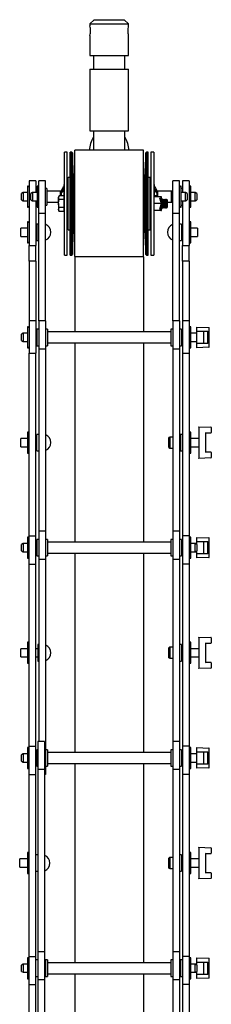
# Model space of a CAD drawing. Units: millimetres. Extents: x 1148 to 3828, y -144 to 3448.
# Drawn here: x 1148 to 1288, y 2353 to 3070 of the extents above; entities that cross this region are included whole.
import ezdxf

# ---------------------------------------------------------------- set-up
doc = ezdxf.new("R2010")
doc.units = ezdxf.units.MM
doc.header["$LTSCALE"] = 12

msp = doc.modelspace()

# ---------------------------------------------------------------- linework, layer by layer
at = {"color": 7, "linetype": 'Continuous', "lineweight": 25}
for p, q in [((1202.11, 3070.2), (1199.11, 3067.2)), ((1202.11, 3070.2), (1224.11, 3070.2)), ((1227.11, 3067.2), (1224.11, 3070.2)), ((1199.11, 3067.2), (1199.11, 3065.68)), ((1199.11, 3067.2), (1227.11, 3067.2)), ((1227.11, 3065.66), (1227.11, 3067.2)), ((1199.11, 3058.75), (1199.11, 3044.2)), ((1227.11, 3044.2), (1227.11, 3058.72)), ((1199.11, 3044.2), (1227.11, 3044.2)), ((1201.61, 3044.2), (1201.61, 3034.2)), ((1224.61, 3034.2), (1224.61, 3044.2)), ((1199.11, 3034.2), (1199.11, 2989.2)), ((1199.11, 3034.2), (1227.11, 3034.2)), ((1227.11, 2989.2), (1227.11, 3034.2)), ((1199.11, 2989.2), (1227.11, 2989.2)), ((1201.61, 2989.2), (1201.61, 2975.13)), ((1224.61, 2975.13), (1224.61, 2989.2)), ((1182.62, 2973.71), (1180.62, 2973.71)), ((1180.62, 2898.71), (1180.62, 2973.71)), ((1182.62, 2898.71), (1182.62, 2973.71)), ((1185.74, 2973.71), (1184.61, 2973.71)), ((1184.61, 2952.01), (1184.61, 2973.71)), ((1185.77, 2973.71), (1185.74, 2973.71)), ((1186.3, 2973.21), (1185.74, 2973.71)), ((1185.74, 2898.71), (1185.74, 2973.71)), ((1186.03, 2973.45), (1185.77, 2973.71)), ((1185.77, 2973.68), (1185.77, 2973.71)), ((1187.24, 2955.26), (1186.3, 2973.21)), ((1186.3, 2973.21), (1186.3, 2899.21)), ((1238.11, 2975.13), (1188.11, 2975.13)), ((1198.76, 2975.13), (1188.11, 2975.13)), ((1188.11, 2897.61), (1188.11, 2975.1)), ((1238.11, 2975.13), (1227.47, 2975.13)), ((1238.11, 2897.61), (1238.11, 2975.1)), ((1239.93, 2973.18), (1238.99, 2955.26)), ((1240.45, 2973.71), (1239.93, 2973.18)), ((1240.2, 2973.45), (1239.93, 2973.21)), ((1239.93, 2973.21), (1239.93, 2973.18)), ((1239.93, 2973.18), (1239.93, 2973.21)), ((1239.93, 2951.78), (1239.93, 2973.18)), ((1241.61, 2973.71), (1240.45, 2973.71)), ((1240.45, 2973.71), (1240.45, 2952.01)), ((1241.61, 2952.01), (1241.61, 2973.71)), ((1245.61, 2973.71), (1243.61, 2973.71)), ((1243.61, 2973.71), (1243.61, 2898.71)), ((1245.61, 2973.71), (1245.61, 2898.71)), ((1184.61, 2955.26), (1183.11, 2955.26)), ((1183.11, 2944.23), (1183.11, 2955.26)), ((1188.11, 2955.26), (1187.24, 2955.26)), ((1187.24, 2944.23), (1187.24, 2955.26)), ((1238.99, 2955.26), (1238.11, 2955.26)), ((1238.99, 2944.23), (1238.99, 2955.26)), ((1243.11, 2955.26), (1241.61, 2955.26)), ((1243.11, 2944.23), (1243.11, 2955.26)), ((1154.15, 2948.86), (1153.6, 2948.86)), ((1153.6, 2948.86), (1153.6, 2933.56)), ((1159.61, 2952.86), (1154.85, 2952.86)), ((1154.85, 2952.86), (1154.85, 2952.85)), ((1159.61, 2952.85), (1154.85, 2952.85)), ((1154.85, 2952.85), (1154.85, 2905.73)), ((1159.61, 2952.86), (1159.61, 2952.85)), ((1159.61, 2952.85), (1159.61, 2944.21)), ((1161.15, 2948.86), (1160.6, 2948.86)), ((1160.6, 2948.86), (1160.6, 2933.56)), ((1166.61, 2952.86), (1161.85, 2952.86)), ((1161.85, 2929.24), (1161.85, 2952.86)), ((1166.61, 2929.24), (1166.61, 2952.86)), ((1178.2, 2945.22), (1179.69, 2948.21)), ((1180.36, 2950.21), (1179.96, 2950.21)), ((1179.96, 2950.21), (1179.96, 2941.96)), ((1180.36, 2950.21), (1180.36, 2941.21)), ((1183.11, 2952.21), (1182.62, 2952.21)), ((1184.61, 2898.71), (1184.61, 2952.01)), ((1239.93, 2899.24), (1239.93, 2951.78)), ((1240.45, 2952.01), (1240.45, 2898.71)), ((1241.61, 2898.71), (1241.61, 2952.01)), ((1243.61, 2952.21), (1243.11, 2952.21)), ((1246.26, 2950.21), (1245.86, 2950.21)), ((1245.86, 2941.21), (1245.86, 2950.21)), ((1246.26, 2941.21), (1246.26, 2950.21)), ((1264.37, 2952.86), (1259.61, 2952.86)), ((1259.61, 2929.24), (1259.61, 2952.86)), ((1264.37, 2929.24), (1264.37, 2952.86)), ((1265.62, 2948.86), (1265.07, 2948.86)), ((1265.62, 2941.21), (1265.62, 2948.86)), ((1271.37, 2952.86), (1266.61, 2952.86)), ((1266.61, 2952.86), (1266.61, 2952.85)), ((1271.37, 2952.85), (1266.61, 2952.85)), ((1266.61, 2952.85), (1266.61, 2944.21)), ((1271.37, 2952.86), (1271.37, 2952.85)), ((1271.37, 2952.85), (1271.37, 2905.73)), ((1272.62, 2948.86), (1272.07, 2948.86)), ((1272.62, 2941.21), (1272.62, 2948.86)), ((1150.33, 2944.21), (1149.11, 2943.51)), ((1149.11, 2938.91), (1149.11, 2943.51)), ((1153.6, 2944.21), (1150.33, 2944.21)), ((1150.33, 2944.21), (1150.33, 2938.21)), ((1157.33, 2944.21), (1156.11, 2943.51)), ((1156.11, 2938.91), (1156.11, 2943.51)), ((1160.6, 2944.21), (1157.33, 2944.21)), ((1157.33, 2944.21), (1157.33, 2938.21)), ((1160.6, 2947.21), (1159.61, 2947.21)), ((1167.61, 2947.21), (1166.61, 2947.21)), ((1167.61, 2947.21), (1167.61, 2935.21)), ((1177.61, 2945.21), (1167.61, 2945.21)), ((1176.69, 2941.98), (1176.24, 2941.21)), ((1176.24, 2941.21), (1176.24, 2940.54)), ((1180.12, 2941.98), (1176.69, 2941.98)), ((1177.61, 2941.98), (1177.61, 2945.21)), ((1178.2, 2945.06), (1177.61, 2945.06)), ((1178.2, 2943.52), (1179.69, 2945.63)), ((1178.2, 2945.22), (1178.2, 2944.58)), ((1178.2, 2944.58), (1178.56, 2944.45)), ((1178.2, 2943.52), (1178.2, 2941.96)), ((1178.61, 2944.1), (1178.61, 2944.59)), ((1180.12, 2941.98), (1180.12, 2940.54)), ((1180.62, 2941.21), (1180.12, 2941.21)), ((1180.62, 2945.21), (1180.36, 2945.21)), ((1183.11, 2917.16), (1183.11, 2944.23)), ((1187.24, 2917.16), (1187.24, 2944.23)), ((1238.99, 2917.16), (1238.99, 2944.23)), ((1243.11, 2917.16), (1243.11, 2944.23)), ((1245.86, 2945.21), (1245.61, 2945.21)), ((1250.86, 2941.21), (1245.81, 2941.21)), ((1247.66, 2944.45), (1246.27, 2946.44)), ((1248.02, 2944.58), (1246.54, 2946.69)), ((1248.02, 2941.96), (1246.54, 2941.96)), ((1247.61, 2944.1), (1247.61, 2944.59)), ((1247.61, 2941.21), (1247.61, 2941.98)), ((1247.66, 2944.45), (1248.02, 2944.58)), ((1248.02, 2944.58), (1248.02, 2945.22)), ((1248.61, 2945.06), (1248.02, 2945.06)), ((1248.02, 2941.96), (1248.02, 2943.52)), ((1258.61, 2945.21), (1248.61, 2945.21)), ((1248.61, 2941.21), (1248.61, 2945.21)), ((1251.3, 2941.21), (1250.86, 2941.21)), ((1251.36, 2940.98), (1251.36, 2940.98)), ((1259.61, 2945.21), (1258.61, 2945.21)), ((1258.61, 2941.21), (1258.61, 2945.21)), ((1258.61, 2937.21), (1258.61, 2941.21)), ((1259.61, 2944.21), (1258.91, 2944.21)), ((1266.61, 2947.21), (1265.62, 2947.21)), ((1268.9, 2944.21), (1265.62, 2944.21)), ((1265.62, 2933.56), (1265.62, 2941.21)), ((1270.11, 2943.51), (1268.9, 2944.21)), ((1268.9, 2941.21), (1268.9, 2944.21)), ((1268.9, 2938.21), (1268.9, 2941.21)), ((1270.11, 2943.51), (1270.11, 2941.21)), ((1270.11, 2941.21), (1270.11, 2938.91)), ((1275.9, 2944.21), (1272.62, 2944.21)), ((1272.62, 2933.56), (1272.62, 2941.21)), ((1277.11, 2943.51), (1275.9, 2944.21)), ((1275.9, 2941.21), (1275.9, 2944.21)), ((1275.9, 2938.21), (1275.9, 2941.21)), ((1277.11, 2943.51), (1277.11, 2941.21)), ((1277.11, 2941.21), (1277.11, 2938.91)), ((1149.11, 2938.91), (1150.33, 2938.21)), ((1150.33, 2938.21), (1153.6, 2938.21)), ((1156.11, 2938.91), (1157.33, 2938.21)), ((1157.33, 2938.21), (1160.6, 2938.21)), ((1159.61, 2938.21), (1159.61, 2905.73)), ((1159.61, 2935.21), (1160.6, 2935.21)), ((1166.61, 2935.21), (1167.61, 2935.21)), ((1167.61, 2937.21), (1176.24, 2937.21)), ((1176.69, 2939.1), (1176.24, 2940.54)), ((1176.24, 2936.21), (1176.24, 2940.54)), ((1176.24, 2936.21), (1176.24, 2931.88)), ((1180.12, 2939.1), (1176.69, 2939.1)), ((1180.12, 2940.54), (1180.12, 2939.1)), ((1180.12, 2939.1), (1180.12, 2936.21)), ((1180.12, 2936.21), (1180.12, 2933.32)), ((1250.86, 2936.21), (1245.81, 2936.21)), ((1250.11, 2940.21), (1250.49, 2940.33)), ((1251.13, 2936.94), (1250.11, 2940.21)), ((1250.11, 2932.21), (1251.13, 2935.48)), ((1250.49, 2940.33), (1251.27, 2937.84)), ((1251.27, 2934.58), (1250.49, 2932.09)), ((1250.62, 2938.66), (1250.57, 2938.72)), ((1250.57, 2933.7), (1250.62, 2933.77)), ((1250.89, 2939.04), (1250.62, 2938.66)), ((1250.62, 2938.57), (1250.62, 2938.66)), ((1250.62, 2933.77), (1250.62, 2933.85)), ((1250.62, 2933.77), (1250.89, 2933.38)), ((1251.13, 2936.94), (1250.86, 2936.21)), ((1250.86, 2936.21), (1251.13, 2935.48)), ((1251.01, 2937.33), (1251.01, 2938.67)), ((1251.01, 2933.75), (1251.01, 2935.09)), ((1251.23, 2936.62), (1251.23, 2937.86)), ((1251.23, 2934.47), (1251.23, 2935.8)), ((1251.62, 2938.66), (1251.36, 2939.03)), ((1251.36, 2933.39), (1251.62, 2933.77)), ((1252.01, 2939.21), (1251.62, 2938.66)), ((1251.62, 2933.77), (1251.62, 2938.66)), ((1251.62, 2933.77), (1252.01, 2933.21)), ((1252.23, 2939.21), (1252.01, 2939.21)), ((1252.01, 2933.21), (1252.01, 2939.21)), ((1252.62, 2938.66), (1252.23, 2939.21)), ((1252.23, 2933.21), (1252.23, 2939.21)), ((1252.23, 2933.21), (1252.62, 2933.77)), ((1253.01, 2939.21), (1252.62, 2938.66)), ((1252.62, 2933.77), (1252.62, 2938.66)), ((1252.62, 2933.77), (1253.01, 2933.21)), ((1253.23, 2939.21), (1253.01, 2939.21)), ((1253.01, 2933.21), (1253.01, 2939.21)), ((1253.62, 2938.66), (1253.23, 2939.21)), ((1253.23, 2933.21), (1253.23, 2939.21)), ((1253.23, 2933.21), (1253.62, 2933.77)), ((1254.01, 2939.21), (1253.62, 2938.66)), ((1253.62, 2933.77), (1253.62, 2938.66)), ((1253.62, 2933.77), (1254.01, 2933.21)), ((1254.23, 2939.21), (1254.01, 2939.21)), ((1254.01, 2933.21), (1254.01, 2939.21)), ((1254.62, 2938.66), (1254.23, 2939.21)), ((1254.23, 2933.21), (1254.23, 2939.21)), ((1254.23, 2933.21), (1254.62, 2933.77)), ((1255.01, 2939.21), (1254.62, 2938.66)), ((1254.62, 2933.77), (1254.62, 2938.66)), ((1254.62, 2933.77), (1255.01, 2933.21)), ((1255.06, 2939.21), (1255.01, 2939.21)), ((1255.01, 2933.21), (1255.01, 2939.21)), ((1255.62, 2938.66), (1255.06, 2939.21)), ((1255.06, 2936.21), (1255.06, 2939.21)), ((1255.06, 2933.21), (1255.06, 2936.21)), ((1255.06, 2933.21), (1255.62, 2933.77)), ((1255.62, 2936.21), (1255.62, 2938.66)), ((1255.62, 2937.21), (1258.61, 2937.21)), ((1255.62, 2933.77), (1255.62, 2936.21)), ((1258.61, 2937.21), (1259.61, 2937.21)), ((1258.91, 2938.21), (1259.61, 2938.21)), ((1265.62, 2938.21), (1268.9, 2938.21)), ((1265.62, 2935.21), (1266.61, 2935.21)), ((1266.61, 2938.21), (1266.61, 2905.73)), ((1268.9, 2938.21), (1270.11, 2938.91)), ((1272.62, 2938.21), (1275.9, 2938.21)), ((1275.9, 2938.21), (1277.11, 2938.91)), ((1153.6, 2933.56), (1154.15, 2933.56)), ((1160.6, 2933.56), (1161.15, 2933.56)), ((1161.85, 2929.24), (1166.61, 2929.24)), ((1161.85, 2850.73), (1161.85, 2929.24)), ((1166.61, 2850.73), (1166.61, 2929.24)), ((1176.69, 2930.44), (1176.24, 2931.88)), ((1176.24, 2931.88), (1176.24, 2931.21)), ((1176.24, 2931.21), (1176.69, 2930.44)), ((1180.12, 2933.32), (1176.69, 2933.32)), ((1180.12, 2930.44), (1176.69, 2930.44)), ((1180.12, 2933.32), (1180.12, 2931.88)), ((1180.12, 2931.88), (1180.12, 2930.44)), ((1180.12, 2931.21), (1180.62, 2931.21)), ((1250.86, 2931.21), (1245.81, 2931.21)), ((1250.49, 2932.09), (1250.11, 2932.21)), ((1250.86, 2931.21), (1251.3, 2931.21)), ((1252.01, 2933.21), (1252.23, 2933.21)), ((1253.01, 2933.21), (1253.23, 2933.21)), ((1254.01, 2933.21), (1254.23, 2933.21)), ((1255.01, 2933.21), (1255.06, 2933.21)), ((1259.61, 2929.24), (1264.37, 2929.24)), ((1259.61, 2850.73), (1259.61, 2929.24)), ((1264.37, 2850.73), (1264.37, 2929.24)), ((1265.07, 2933.56), (1265.62, 2933.56)), ((1272.07, 2933.56), (1272.62, 2933.56)), ((1154.15, 2923.01), (1153.6, 2923.01)), ((1153.6, 2923.01), (1153.6, 2907.71)), ((1161.85, 2921.36), (1160.35, 2921.36)), ((1160.35, 2921.36), (1160.35, 2909.36)), ((1182.62, 2920.21), (1183.11, 2920.21)), ((1243.11, 2920.21), (1243.61, 2920.21)), ((1265.87, 2921.36), (1264.37, 2921.36)), ((1265.87, 2921.36), (1265.87, 2909.36)), ((1272.62, 2923.01), (1272.07, 2923.01)), ((1272.62, 2915.36), (1272.62, 2923.01)), ((1153.6, 2918.36), (1148.61, 2918.36)), ((1148.61, 2915.36), (1148.61, 2918.36)), ((1148.61, 2912.36), (1148.61, 2915.36)), ((1148.61, 2912.36), (1153.6, 2912.36)), ((1160.35, 2918.36), (1159.61, 2918.36)), ((1159.61, 2912.36), (1160.35, 2912.36)), ((1183.11, 2917.16), (1184.61, 2917.16)), ((1186.3, 2899.21), (1187.24, 2917.16)), ((1187.24, 2917.16), (1188.11, 2917.16)), ((1238.11, 2917.16), (1238.99, 2917.16)), ((1238.99, 2917.16), (1239.93, 2899.24)), ((1241.61, 2917.16), (1243.11, 2917.16)), ((1266.61, 2918.36), (1265.87, 2918.36)), ((1265.87, 2912.36), (1266.61, 2912.36)), ((1277.61, 2918.36), (1272.62, 2918.36)), ((1272.62, 2907.71), (1272.62, 2915.36)), ((1272.62, 2912.36), (1277.61, 2912.36)), ((1277.61, 2918.36), (1277.61, 2912.36)), ((1153.6, 2907.71), (1154.15, 2907.71)), ((1154.85, 2905.73), (1159.61, 2905.73)), ((1154.85, 2894.26), (1154.85, 2905.73)), ((1159.61, 2894.26), (1159.61, 2905.73)), ((1160.35, 2909.36), (1161.85, 2909.36)), ((1264.37, 2909.36), (1265.87, 2909.36)), ((1266.61, 2905.73), (1271.37, 2905.73)), ((1266.61, 2894.26), (1266.61, 2905.73)), ((1271.37, 2894.26), (1271.37, 2905.73)), ((1272.07, 2907.71), (1272.62, 2907.71)), ((1180.62, 2898.71), (1182.62, 2898.71)), ((1184.61, 2898.71), (1185.74, 2898.71)), ((1185.74, 2898.71), (1186.3, 2899.21)), ((1185.74, 2898.71), (1185.77, 2898.71)), ((1185.77, 2898.71), (1186.03, 2898.97)), ((1185.77, 2898.71), (1185.77, 2898.74)), ((1239.93, 2899.24), (1239.93, 2899.21)), ((1239.93, 2899.24), (1240.45, 2898.71)), ((1239.93, 2899.21), (1239.93, 2899.24)), ((1239.93, 2899.21), (1240.2, 2898.97)), ((1240.45, 2898.71), (1241.61, 2898.71)), ((1243.61, 2898.71), (1245.61, 2898.71)), ((1159.61, 2894.26), (1154.85, 2894.26)), ((1154.85, 2894.26), (1154.85, 2850.79)), ((1159.61, 2894.26), (1159.61, 2850.79)), ((1188.11, 2897.58), (1238.11, 2897.58)), ((1188.11, 2897.43), (1188.11, 2842.73)), ((1238.11, 2897.43), (1238.11, 2842.73)), ((1271.37, 2894.26), (1266.61, 2894.26)), ((1266.61, 2894.26), (1266.61, 2850.79)), ((1271.37, 2894.26), (1271.37, 2850.79)), ((1159.61, 2850.79), (1154.85, 2850.79)), ((1154.85, 2850.79), (1154.85, 2827.17)), ((1159.61, 2850.79), (1159.61, 2827.17)), ((1166.61, 2850.73), (1161.85, 2850.73)), ((1161.85, 2850.73), (1161.85, 2830.19)), ((1166.61, 2850.73), (1166.61, 2830.19)), ((1264.37, 2850.73), (1259.61, 2850.73)), ((1259.61, 2850.73), (1259.61, 2830.19)), ((1264.37, 2850.73), (1264.37, 2830.19)), ((1271.37, 2850.79), (1266.61, 2850.79)), ((1266.61, 2850.79), (1266.61, 2827.17)), ((1271.37, 2850.79), (1271.37, 2827.17)), ((1150.33, 2841.73), (1149.11, 2841.03)), ((1149.11, 2836.43), (1149.11, 2841.03)), ((1153.6, 2841.73), (1150.33, 2841.73)), ((1150.33, 2841.73), (1150.33, 2835.73)), ((1154.15, 2846.38), (1153.6, 2846.38)), ((1153.6, 2846.38), (1153.6, 2831.08)), ((1160.35, 2841.73), (1159.61, 2841.73)), ((1161.85, 2844.73), (1160.35, 2844.73)), ((1160.35, 2844.73), (1160.35, 2832.73)), ((1168.11, 2844.73), (1166.61, 2844.73)), ((1168.11, 2844.73), (1168.11, 2832.73)), ((1258.11, 2842.73), (1168.11, 2842.73)), ((1259.61, 2844.73), (1258.11, 2844.73)), ((1258.11, 2844.73), (1258.11, 2832.73)), ((1265.87, 2844.73), (1264.37, 2844.73)), ((1265.87, 2844.73), (1265.87, 2832.73)), ((1266.61, 2841.73), (1265.87, 2841.73)), ((1272.62, 2846.38), (1272.07, 2846.38)), ((1272.62, 2838.73), (1272.62, 2846.38)), ((1277.11, 2841.73), (1272.62, 2841.73)), ((1277.11, 2846.23), (1285.87, 2845.92)), ((1277.11, 2845.98), (1277.11, 2846.23)), ((1277.11, 2843.23), (1277.11, 2845.98)), ((1277.11, 2843.23), (1285.11, 2843.23)), ((1277.11, 2834.23), (1277.11, 2843.23)), ((1282.11, 2834.23), (1282.11, 2843.23)), ((1285.11, 2834.23), (1285.11, 2843.23)), ((1286.11, 2831.78), (1286.11, 2845.67)), ((1149.11, 2836.43), (1150.33, 2835.73)), ((1150.33, 2835.73), (1153.6, 2835.73)), ((1159.61, 2835.73), (1160.35, 2835.73)), ((1168.11, 2834.73), (1258.11, 2834.73)), ((1188.11, 2834.73), (1188.11, 2689.57)), ((1238.11, 2834.73), (1238.11, 2689.57)), ((1265.87, 2835.73), (1266.61, 2835.73)), ((1272.62, 2831.08), (1272.62, 2838.73)), ((1272.62, 2835.73), (1277.11, 2835.73)), ((1285.11, 2834.23), (1277.11, 2834.23)), ((1277.11, 2831.48), (1277.11, 2834.23)), ((1153.6, 2831.08), (1154.15, 2831.08)), ((1154.85, 2827.17), (1159.61, 2827.17)), ((1154.85, 2694.11), (1154.85, 2827.17)), ((1159.61, 2694.11), (1159.61, 2827.17)), ((1160.35, 2832.73), (1161.85, 2832.73)), ((1166.61, 2830.19), (1161.85, 2830.19)), ((1161.85, 2830.19), (1161.85, 2697.57)), ((1166.61, 2832.73), (1168.11, 2832.73)), ((1166.61, 2830.19), (1166.61, 2697.57)), ((1258.11, 2832.73), (1259.61, 2832.73)), ((1264.37, 2830.19), (1259.61, 2830.19)), ((1259.61, 2830.19), (1259.61, 2697.57)), ((1264.37, 2832.73), (1265.87, 2832.73)), ((1264.37, 2830.19), (1264.37, 2697.57)), ((1266.61, 2827.17), (1271.37, 2827.17)), ((1266.61, 2827.17), (1266.61, 2694.11)), ((1271.37, 2827.17), (1271.37, 2694.11)), ((1272.07, 2831.08), (1272.62, 2831.08)), ((1285.87, 2831.53), (1277.11, 2831.23)), ((1277.11, 2831.23), (1277.11, 2831.48)), ((1154.15, 2769.8), (1153.6, 2769.8)), ((1153.6, 2769.8), (1153.6, 2754.5)), ((1272.62, 2769.8), (1272.07, 2769.8)), ((1272.62, 2762.15), (1272.62, 2769.8)), ((1278.61, 2773.65), (1287.37, 2773.34)), ((1278.61, 2773.4), (1278.61, 2773.65)), ((1278.61, 2773.4), (1278.61, 2750.9)), ((1283.61, 2769.15), (1287.36, 2769.15)), ((1283.61, 2755.15), (1283.61, 2769.15)), ((1287.61, 2773.09), (1287.61, 2769.4)), ((1153.6, 2765.15), (1148.61, 2765.15)), ((1148.61, 2762.15), (1148.61, 2765.15)), ((1148.61, 2759.15), (1148.61, 2762.15)), ((1160.35, 2765.15), (1159.61, 2765.15)), ((1161.85, 2768.15), (1160.35, 2768.15)), ((1160.35, 2762.15), (1160.35, 2768.15)), ((1160.35, 2756.15), (1160.35, 2762.15)), ((1257.31, 2766.15), (1256.61, 2765.75)), ((1256.61, 2758.55), (1256.61, 2765.75)), ((1259.61, 2766.15), (1257.31, 2766.15)), ((1257.31, 2766.15), (1257.31, 2758.15)), ((1265.11, 2765.15), (1264.37, 2765.15)), ((1266.61, 2768.15), (1265.11, 2768.15)), ((1265.11, 2768.15), (1265.11, 2756.15)), ((1278.61, 2765.15), (1272.62, 2765.15)), ((1272.62, 2754.5), (1272.62, 2762.15)), ((1148.61, 2759.15), (1153.6, 2759.15)), ((1153.6, 2754.5), (1154.15, 2754.5)), ((1159.61, 2759.15), (1160.35, 2759.15)), ((1160.35, 2756.15), (1161.85, 2756.15)), ((1256.61, 2758.55), (1257.31, 2758.15)), ((1257.31, 2758.15), (1259.61, 2758.15)), ((1264.37, 2759.15), (1265.11, 2759.15)), ((1265.11, 2756.15), (1266.61, 2756.15)), ((1272.07, 2754.5), (1272.62, 2754.5)), ((1272.62, 2759.15), (1278.61, 2759.15)), ((1287.36, 2755.15), (1283.61, 2755.15)), ((1287.61, 2754.9), (1287.61, 2751.2)), ((1287.37, 2750.95), (1278.61, 2750.65)), ((1278.61, 2750.65), (1278.61, 2750.9)), ((1166.61, 2697.57), (1161.85, 2697.57)), ((1161.85, 2697.57), (1161.85, 2677.03)), ((1166.61, 2697.57), (1166.61, 2677.03)), ((1264.37, 2697.57), (1259.61, 2697.57)), ((1259.61, 2697.57), (1259.61, 2677.03)), ((1264.37, 2697.57), (1264.37, 2677.03)), ((1154.15, 2693.22), (1153.6, 2693.22)), ((1153.6, 2693.22), (1153.6, 2677.92)), ((1154.85, 2694.11), (1159.61, 2694.11)), ((1154.85, 2673.57), (1154.85, 2694.11)), ((1159.61, 2673.57), (1159.61, 2694.11)), ((1161.85, 2691.57), (1160.35, 2691.57)), ((1160.35, 2691.57), (1160.35, 2679.57)), ((1168.11, 2691.57), (1166.61, 2691.57)), ((1168.11, 2691.57), (1168.11, 2679.57)), ((1259.61, 2691.57), (1258.11, 2691.57)), ((1258.11, 2691.57), (1258.11, 2679.57)), ((1265.87, 2691.57), (1264.37, 2691.57)), ((1265.87, 2691.57), (1265.87, 2679.57)), ((1271.37, 2694.11), (1266.61, 2694.11)), ((1266.61, 2694.11), (1266.61, 2673.57)), ((1271.37, 2694.11), (1271.37, 2673.57)), ((1272.62, 2693.22), (1272.07, 2693.22)), ((1272.62, 2685.57), (1272.62, 2693.22)), ((1277.11, 2693.07), (1285.87, 2692.76)), ((1277.11, 2692.82), (1277.11, 2693.07)), ((1277.11, 2690.07), (1277.11, 2692.82)), ((1277.11, 2690.07), (1285.11, 2690.07)), ((1277.11, 2687.87), (1277.11, 2690.07)), ((1282.11, 2681.07), (1282.11, 2690.07)), ((1285.11, 2681.07), (1285.11, 2690.07)), ((1286.11, 2678.63), (1286.11, 2692.51)), ((1150.33, 2688.57), (1149.11, 2687.87)), ((1149.11, 2683.27), (1149.11, 2687.87)), ((1149.11, 2683.27), (1150.33, 2682.57)), ((1153.6, 2688.57), (1150.33, 2688.57)), ((1150.33, 2688.57), (1150.33, 2682.57)), ((1150.33, 2682.57), (1153.6, 2682.57)), ((1160.35, 2688.57), (1159.61, 2688.57)), ((1159.61, 2682.57), (1160.35, 2682.57)), ((1258.11, 2689.57), (1168.11, 2689.57)), ((1266.61, 2688.57), (1265.87, 2688.57)), ((1265.87, 2682.57), (1266.61, 2682.57)), ((1275.9, 2688.57), (1272.62, 2688.57)), ((1272.62, 2677.92), (1272.62, 2685.57)), ((1272.62, 2682.57), (1275.9, 2682.57)), ((1277.11, 2687.87), (1275.9, 2688.57)), ((1277.11, 2688.57), (1275.9, 2688.57)), ((1275.9, 2685.57), (1275.9, 2688.57)), ((1275.9, 2682.57), (1275.9, 2685.57)), ((1275.9, 2682.57), (1277.11, 2683.27)), ((1275.9, 2682.57), (1277.11, 2682.57)), ((1277.11, 2687.87), (1277.11, 2685.57)), ((1277.11, 2685.57), (1277.11, 2683.27)), ((1277.11, 2681.07), (1277.11, 2683.27)), ((1153.6, 2677.92), (1154.15, 2677.92)), ((1160.35, 2679.57), (1161.85, 2679.57)), ((1166.61, 2677.03), (1161.85, 2677.03)), ((1161.85, 2677.03), (1161.85, 2544.41)), ((1166.61, 2679.57), (1168.11, 2679.57)), ((1166.61, 2677.03), (1166.61, 2538.41)), ((1168.11, 2681.57), (1258.11, 2681.57)), ((1188.11, 2681.57), (1188.11, 2536.41)), ((1238.11, 2681.57), (1238.11, 2536.41)), ((1258.11, 2679.57), (1259.61, 2679.57)), ((1264.37, 2677.03), (1259.61, 2677.03)), ((1259.61, 2677.03), (1259.61, 2544.41)), ((1264.37, 2679.57), (1265.87, 2679.57)), ((1264.37, 2677.03), (1264.37, 2544.41)), ((1272.07, 2677.92), (1272.62, 2677.92)), ((1285.11, 2681.07), (1277.11, 2681.07)), ((1277.11, 2678.32), (1277.11, 2681.07)), ((1285.87, 2678.38), (1277.11, 2678.07)), ((1277.11, 2678.07), (1277.11, 2678.32)), ((1154.85, 2673.57), (1159.61, 2673.57)), ((1154.85, 2540.95), (1154.85, 2673.57)), ((1159.61, 2540.95), (1159.61, 2673.57)), ((1266.61, 2673.57), (1266.61, 2540.95)), ((1271.37, 2673.57), (1266.61, 2673.57)), ((1271.37, 2673.57), (1271.37, 2540.95)), ((1278.61, 2620.49), (1287.37, 2620.19)), ((1278.61, 2620.24), (1278.61, 2620.49)), ((1278.61, 2620.24), (1278.61, 2597.74)), ((1287.61, 2619.94), (1287.61, 2616.24)), ((1153.6, 2611.99), (1148.61, 2611.99)), ((1148.61, 2608.99), (1148.61, 2611.99)), ((1154.15, 2616.64), (1153.6, 2616.64)), ((1153.6, 2616.64), (1153.6, 2601.34)), ((1161.11, 2611.99), (1159.61, 2611.99)), ((1161.85, 2614.99), (1161.11, 2614.99)), ((1161.11, 2614.99), (1161.11, 2602.99)), ((1257.31, 2612.99), (1256.61, 2612.59)), ((1256.61, 2605.39), (1256.61, 2612.59)), ((1259.61, 2612.99), (1257.31, 2612.99)), ((1257.31, 2612.99), (1257.31, 2604.99)), ((1265.87, 2614.99), (1264.37, 2614.99)), ((1265.87, 2614.99), (1265.87, 2602.99)), ((1266.61, 2611.99), (1265.87, 2611.99)), ((1272.62, 2616.64), (1272.07, 2616.64)), ((1272.62, 2608.99), (1272.62, 2616.64)), ((1278.61, 2611.99), (1272.62, 2611.99)), ((1283.61, 2601.99), (1283.61, 2615.99)), ((1283.61, 2615.99), (1287.36, 2615.99)), ((1148.61, 2605.99), (1148.61, 2608.99)), ((1148.61, 2605.99), (1153.6, 2605.99)), ((1159.61, 2605.99), (1161.11, 2605.99)), ((1256.61, 2605.39), (1257.31, 2604.99)), ((1257.31, 2604.99), (1259.61, 2604.99)), ((1265.87, 2605.99), (1266.61, 2605.99)), ((1272.62, 2601.34), (1272.62, 2608.99)), ((1272.62, 2605.99), (1278.61, 2605.99)), ((1153.6, 2601.34), (1154.15, 2601.34)), ((1161.11, 2602.99), (1161.85, 2602.99)), ((1264.37, 2602.99), (1265.87, 2602.99)), ((1272.07, 2601.34), (1272.62, 2601.34)), ((1287.37, 2597.8), (1278.61, 2597.49)), ((1278.61, 2597.49), (1278.61, 2597.74)), ((1287.36, 2601.99), (1283.61, 2601.99)), ((1287.61, 2601.74), (1287.61, 2598.05)), ((1154.15, 2540.06), (1153.6, 2540.06)), ((1153.6, 2540.06), (1153.6, 2524.76)), ((1154.85, 2520.41), (1154.85, 2540.95)), ((1154.85, 2540.95), (1159.61, 2540.95)), ((1159.61, 2520.41), (1159.61, 2540.95)), ((1165.87, 2544.41), (1161.11, 2544.41)), ((1161.11, 2544.41), (1161.11, 2523.88)), ((1165.87, 2544.41), (1165.87, 2523.88)), ((1264.37, 2544.41), (1259.61, 2544.41)), ((1259.61, 2544.41), (1259.61, 2523.88)), ((1264.37, 2544.41), (1264.37, 2523.88)), ((1271.37, 2540.95), (1266.61, 2540.95)), ((1266.61, 2540.95), (1266.61, 2520.41)), ((1271.37, 2540.95), (1271.37, 2520.41)), ((1272.62, 2540.06), (1272.07, 2540.06)), ((1272.62, 2532.41), (1272.62, 2540.06)), ((1277.11, 2539.91), (1285.87, 2539.61)), ((1277.11, 2539.66), (1277.11, 2539.91)), ((1277.11, 2536.91), (1277.11, 2539.66)), ((1286.11, 2525.47), (1286.11, 2539.36)), ((1150.33, 2535.41), (1149.11, 2534.71)), ((1149.11, 2530.11), (1149.11, 2534.71)), ((1153.6, 2535.41), (1150.33, 2535.41)), ((1150.33, 2535.41), (1150.33, 2529.41)), ((1160.35, 2535.41), (1159.61, 2535.41)), ((1161.11, 2538.41), (1160.35, 2538.41)), ((1160.35, 2538.41), (1160.35, 2526.41)), ((1166.61, 2535.41), (1165.87, 2535.41)), ((1168.11, 2538.41), (1166.61, 2538.41)), ((1166.61, 2538.41), (1166.61, 2526.41)), ((1168.11, 2538.41), (1168.11, 2526.41)), ((1258.11, 2536.41), (1168.11, 2536.41)), ((1259.61, 2538.41), (1258.11, 2538.41)), ((1258.11, 2538.41), (1258.11, 2526.41)), ((1265.87, 2538.41), (1264.37, 2538.41)), ((1265.87, 2538.41), (1265.87, 2526.41)), ((1266.61, 2535.41), (1265.87, 2535.41)), ((1277.11, 2535.41), (1272.62, 2535.41)), ((1272.62, 2524.76), (1272.62, 2532.41)), ((1277.11, 2536.91), (1285.11, 2536.91)), ((1277.11, 2527.91), (1277.11, 2536.91)), ((1282.11, 2527.91), (1282.11, 2536.91)), ((1285.11, 2527.91), (1285.11, 2536.91)), ((1149.11, 2530.11), (1150.33, 2529.41)), ((1150.33, 2529.41), (1153.6, 2529.41)), ((1153.6, 2524.76), (1154.15, 2524.76)), ((1159.61, 2529.41), (1160.35, 2529.41)), ((1160.35, 2526.41), (1161.11, 2526.41)), ((1165.87, 2529.41), (1166.61, 2529.41)), ((1166.61, 2526.41), (1168.11, 2526.41)), ((1166.61, 2526.41), (1166.61, 2520.41)), ((1168.11, 2528.41), (1258.11, 2528.41)), ((1188.11, 2528.41), (1188.11, 2383.26)), ((1238.11, 2528.41), (1238.11, 2383.26)), ((1258.11, 2526.41), (1259.61, 2526.41)), ((1264.37, 2526.41), (1265.87, 2526.41)), ((1265.87, 2529.41), (1266.61, 2529.41)), ((1272.07, 2524.76), (1272.62, 2524.76)), ((1272.62, 2529.41), (1277.11, 2529.41)), ((1285.11, 2527.91), (1277.11, 2527.91)), ((1277.11, 2525.16), (1277.11, 2527.91)), ((1285.87, 2525.22), (1277.11, 2524.91)), ((1277.11, 2524.91), (1277.11, 2525.16)), ((1154.85, 2387.79), (1154.85, 2520.41)), ((1154.85, 2520.41), (1159.61, 2520.41)), ((1159.61, 2387.79), (1159.61, 2520.41)), ((1165.87, 2523.88), (1161.11, 2523.88)), ((1161.11, 2523.88), (1161.11, 2391.26)), ((1165.87, 2523.88), (1165.87, 2391.26)), ((1166.61, 2520.41), (1165.87, 2520.41)), ((1264.37, 2523.88), (1259.61, 2523.88)), ((1259.61, 2523.88), (1259.61, 2391.26)), ((1264.37, 2523.88), (1264.37, 2391.26)), ((1271.37, 2520.41), (1266.61, 2520.41)), ((1266.61, 2520.41), (1266.61, 2387.79)), ((1271.37, 2520.41), (1271.37, 2387.79)), ((1154.15, 2463.48), (1153.6, 2463.48)), ((1153.6, 2463.48), (1153.6, 2448.18)), ((1161.11, 2461.83), (1159.61, 2461.83)), ((1265.87, 2461.83), (1264.37, 2461.83)), ((1265.87, 2461.83), (1265.87, 2449.83)), ((1272.62, 2463.48), (1272.07, 2463.48)), ((1272.62, 2455.83), (1272.62, 2463.48)), ((1278.61, 2467.33), (1287.37, 2467.03)), ((1278.61, 2467.08), (1278.61, 2467.33)), ((1278.61, 2467.08), (1278.61, 2444.58)), ((1283.61, 2462.83), (1287.36, 2462.83)), ((1283.61, 2448.83), (1283.61, 2462.83)), ((1287.61, 2466.78), (1287.61, 2463.08)), ((1153.6, 2458.83), (1147.87, 2458.83)), ((1147.87, 2455.83), (1147.87, 2458.83)), ((1147.87, 2452.83), (1147.87, 2455.83)), ((1257.31, 2459.83), (1256.61, 2459.43)), ((1256.61, 2452.23), (1256.61, 2459.43)), ((1259.61, 2459.83), (1257.31, 2459.83)), ((1257.31, 2459.83), (1257.31, 2451.83)), ((1266.61, 2458.83), (1265.87, 2458.83)), ((1278.61, 2458.83), (1272.62, 2458.83)), ((1272.62, 2448.18), (1272.62, 2455.83)), ((1147.87, 2452.83), (1153.6, 2452.83)), ((1153.6, 2448.18), (1154.15, 2448.18)), ((1159.61, 2449.83), (1161.11, 2449.83)), ((1256.61, 2452.23), (1257.31, 2451.83)), ((1257.31, 2451.83), (1259.61, 2451.83)), ((1264.37, 2449.83), (1265.87, 2449.83)), ((1265.87, 2452.83), (1266.61, 2452.83)), ((1272.07, 2448.18), (1272.62, 2448.18)), ((1272.62, 2452.83), (1278.61, 2452.83)), ((1287.36, 2448.83), (1283.61, 2448.83)), ((1287.61, 2448.58), (1287.61, 2444.89)), ((1287.37, 2444.64), (1278.61, 2444.33)), ((1278.61, 2444.33), (1278.61, 2444.58)), ((1165.87, 2391.26), (1161.11, 2391.26)), ((1161.11, 2391.26), (1161.11, 2370.72)), ((1165.87, 2391.26), (1165.87, 2370.72)), ((1264.37, 2391.26), (1259.61, 2391.26)), ((1259.61, 2391.26), (1259.61, 2370.72)), ((1264.37, 2391.26), (1264.37, 2370.72)), ((1150.33, 2382.26), (1149.11, 2381.56)), ((1149.11, 2376.96), (1149.11, 2381.56)), ((1153.6, 2382.26), (1150.33, 2382.26)), ((1150.33, 2382.26), (1150.33, 2376.26)), ((1154.15, 2386.91), (1153.6, 2386.91)), ((1153.6, 2386.91), (1153.6, 2371.61)), ((1154.85, 2367.26), (1154.85, 2387.79)), ((1154.85, 2387.79), (1159.61, 2387.79)), ((1159.61, 2367.26), (1159.61, 2387.79)), ((1161.11, 2385.26), (1159.61, 2385.26)), ((1166.61, 2382.26), (1165.87, 2382.26)), ((1168.11, 2385.26), (1166.61, 2385.26)), ((1166.61, 2385.26), (1166.61, 2373.26)), ((1168.11, 2385.26), (1168.11, 2373.26)), ((1258.11, 2383.26), (1168.11, 2383.26)), ((1259.61, 2385.26), (1258.11, 2385.26)), ((1258.11, 2385.26), (1258.11, 2373.26)), ((1265.11, 2382.26), (1264.37, 2382.26)), ((1266.61, 2385.26), (1265.11, 2385.26)), ((1265.11, 2385.26), (1265.11, 2373.26)), ((1271.37, 2387.79), (1266.61, 2387.79)), ((1266.61, 2387.79), (1266.61, 2367.26)), ((1271.37, 2387.79), (1271.37, 2367.26)), ((1272.62, 2386.91), (1272.07, 2386.91)), ((1272.62, 2379.26), (1272.62, 2386.91)), ((1275.9, 2382.26), (1272.62, 2382.26)), ((1277.11, 2381.56), (1275.9, 2382.26)), ((1277.11, 2382.26), (1275.9, 2382.26)), ((1275.9, 2379.26), (1275.9, 2382.26)), ((1277.11, 2386.76), (1285.87, 2386.45)), ((1277.11, 2386.51), (1277.11, 2386.76)), ((1277.11, 2383.76), (1277.11, 2386.51)), ((1277.11, 2383.76), (1285.11, 2383.76)), ((1277.11, 2381.56), (1277.11, 2383.76)), ((1277.11, 2381.56), (1277.11, 2379.26)), ((1282.11, 2374.76), (1282.11, 2383.76)), ((1285.11, 2374.76), (1285.11, 2383.76)), ((1286.11, 2372.31), (1286.11, 2386.2)), ((1149.11, 2376.96), (1150.33, 2376.26)), ((1150.33, 2376.26), (1153.6, 2376.26)), ((1165.87, 2376.26), (1166.61, 2376.26)), ((1168.11, 2375.26), (1258.11, 2375.26)), ((1188.11, 2375.26), (1188.11, 2230.1)), ((1238.11, 2375.26), (1238.11, 2230.1)), ((1264.37, 2376.26), (1265.11, 2376.26)), ((1272.62, 2371.61), (1272.62, 2379.26)), ((1272.62, 2376.26), (1275.9, 2376.26)), ((1275.9, 2376.26), (1275.9, 2379.26)), ((1275.9, 2376.26), (1277.11, 2376.96)), ((1275.9, 2376.26), (1277.11, 2376.26)), ((1277.11, 2379.26), (1277.11, 2376.96)), ((1277.11, 2374.76), (1277.11, 2376.96)), ((1285.11, 2374.76), (1277.11, 2374.76)), ((1277.11, 2372.01), (1277.11, 2374.76)), ((1153.6, 2371.61), (1154.15, 2371.61)), ((1154.85, 2234.64), (1154.85, 2367.26)), ((1154.85, 2367.26), (1159.61, 2367.26)), ((1159.61, 2373.26), (1161.11, 2373.26)), ((1159.61, 2234.64), (1159.61, 2367.26)), ((1165.87, 2370.72), (1161.11, 2370.72)), ((1161.11, 2370.72), (1161.11, 2238.1)), ((1165.87, 2370.72), (1165.87, 2238.1)), ((1166.61, 2373.26), (1168.11, 2373.26)), ((1258.11, 2373.26), (1259.61, 2373.26)), ((1264.37, 2370.72), (1259.61, 2370.72)), ((1259.61, 2370.72), (1259.61, 2238.1)), ((1264.37, 2370.72), (1264.37, 2238.1)), ((1265.11, 2373.26), (1266.61, 2373.26)), ((1271.37, 2367.26), (1266.61, 2367.26)), ((1266.61, 2367.26), (1266.61, 2234.64)), ((1271.37, 2367.26), (1271.37, 2234.64)), ((1272.07, 2371.61), (1272.62, 2371.61)), ((1285.87, 2372.06), (1277.11, 2371.76)), ((1277.11, 2371.76), (1277.11, 2372.01))]:
    msp.add_line(p, q, dxfattribs=at)
at = {"color": 7, "linetype": 'Continuous', "lineweight": 25, "flags": 128}
for points in [[(1227.1, 3065.66), (1227.11, 3065.69), (1227.04, 3065.39), (1226.9, 3064.75), (1226.76, 3063.81), (1226.68, 3062.68), (1226.69, 3061.52), (1226.78, 3060.46), (1226.92, 3059.57), (1227.05, 3058.95), (1227.11, 3058.71), (1227.11, 3058.72)], [(1179.69, 2948.21), (1179.82, 2948.48), (1179.9, 2948.65)], [(1183.11, 2954.91), (1183.09, 2954.9), (1182.62, 2954.67)], [(1183.11, 2952.52), (1182.96, 2952.32), (1182.89, 2952.21)], [(1186.88, 2944.72), (1186.9, 2944.88), (1186.94, 2945.4), (1186.96, 2946.18), (1186.95, 2947.15), (1186.93, 2948.18), (1186.89, 2949.18), (1186.84, 2950.02), (1186.79, 2950.61), (1186.73, 2950.88), (1186.69, 2950.8), (1186.65, 2950.39), (1186.64, 2949.68), (1186.63, 2948.76), (1186.65, 2947.73), (1186.68, 2946.71), (1186.72, 2945.81), (1186.77, 2945.13), (1186.82, 2944.76), (1186.85, 2944.74)], [(1243.61, 2954.67), (1243.14, 2954.9), (1243.11, 2954.91)], [(1243.33, 2952.21), (1243.27, 2952.32), (1243.11, 2952.52)], [(1246.33, 2948.65), (1246.44, 2948.41), (1246.54, 2948.21)], [(1246.54, 2948.21), (1246.93, 2947.43), (1248.02, 2945.22)], [(1176.24, 2940.54), (1176.25, 2940.64), (1176.69, 2941.98)], [(1179.69, 2946.69), (1179.3, 2946.14), (1178.2, 2944.58)], [(1180.13, 2946.69), (1179.74, 2946.14), (1178.56, 2944.45)], [(1179.9, 2946.9), (1179.78, 2946.81), (1179.69, 2946.69)], [(1179.69, 2945.63), (1179.82, 2945.86), (1179.9, 2946.05)], [(1179.93, 2946.9), (1179.92, 2946.91), (1179.9, 2946.9)], [(1246.54, 2946.69), (1246.41, 2946.85), (1246.33, 2946.9)], [(1246.33, 2946.05), (1246.44, 2945.79), (1246.54, 2945.63)], [(1246.54, 2941.96), (1246.41, 2941.91), (1246.33, 2941.82)], [(1246.54, 2945.63), (1246.93, 2945.08), (1248.02, 2943.52)], [(1250.86, 2941.21), (1251.21, 2940.05), (1251.27, 2937.84)], [(1176.24, 2936.21), (1176.27, 2936.89), (1176.69, 2939.1)], [(1176.69, 2933.32), (1176.53, 2933.92), (1176.24, 2936.21)], [(1251.27, 2934.58), (1251.2, 2932.31), (1250.86, 2931.21)], [(1251.36, 2936.21), (1251.3, 2936.4), (1251.16, 2936.84), (1251.13, 2936.94)], [(1251.13, 2935.48), (1251.25, 2935.88), (1251.34, 2936.16), (1251.36, 2936.21)], [(1251.27, 2937.84), (1251.33, 2937.64), (1251.36, 2937.55)], [(1251.36, 2934.87), (1251.32, 2934.74), (1251.27, 2934.58)], [(1176.24, 2931.88), (1176.25, 2931.98), (1176.69, 2933.32)]]:
    msp.add_lwpolyline(points, dxfattribs=at)
at = {"color": 7, "linetype": 'Continuous', "lineweight": 25}
for centre, radius, start, end in [((1185.12, 3062.15), 14.44, 0.22517, 14.17763), ((1185.02, 3062.27), 14.54, 345.95671, 359.72864), ((1219.26, 2974.12), 20.53, 149.29239, 177.1769), ((1207.36, 2974.21), 20.14, 2.62421, 31.0364), ((1154.15, 2948.16), 0.7, 0, 90), ((1161.15, 2948.16), 0.7, 0, 90), ((1265.07, 2948.16), 0.7, 90, 180), ((1272.07, 2948.16), 0.7, 90, 180), ((1249.39, 2940.63), 2, 10.33418, 17.04549), ((1258.91, 2944.51), 0.3, 180, 270), ((1154.15, 2934.26), 0.7, 270, 360), ((1161.15, 2934.26), 0.7, 270, 360), ((1258.91, 2937.91), 0.3, 90, 180), ((1265.07, 2934.26), 0.7, 180, 270), ((1272.07, 2934.26), 0.7, 180, 270), ((1249.39, 2931.8), 2, 342.9692, 349.66582), ((1154.15, 2922.31), 0.7, 0, 90), ((1166.81, 2920.82), 0.2, 66.84592, 180), ((1164.48, 2915.36), 6.13, 0, 66.84592), ((1261.75, 2915.36), 6.13, 113.15408, 246.84592), ((1259.41, 2920.82), 0.2, 0, 113.15408), ((1272.07, 2922.31), 0.7, 90, 180), ((1164.48, 2915.36), 6.13, 293.15408, 0), ((1154.15, 2908.41), 0.7, 270, 360), ((1166.81, 2909.91), 0.2, 180, 293.15408), ((1259.41, 2909.91), 0.2, 246.84592, 0), ((1272.07, 2908.41), 0.7, 180, 270), ((1154.15, 2845.68), 0.7, 0, 90), ((1272.07, 2845.68), 0.7, 90, 180), ((1285.86, 2845.67), 0.25, 0, 88.00004), ((1154.15, 2831.78), 0.7, 270, 360), ((1272.07, 2831.78), 0.7, 180, 270), ((1285.86, 2831.78), 0.25, 272, 0), ((1154.15, 2769.1), 0.7, 0, 90), ((1272.07, 2769.1), 0.7, 90, 180), ((1287.36, 2769.4), 0.25, 270, 0), ((1287.36, 2773.09), 0.25, 360, 88), ((1166.81, 2767.6), 0.2, 66.84592, 180), ((1164.48, 2762.15), 6.13, 0, 66.84592), ((1164.48, 2762.15), 6.13, 293.15408, 0), ((1154.15, 2755.2), 0.7, 270, 360), ((1166.81, 2756.69), 0.2, 180, 293.15408), ((1272.07, 2755.2), 0.7, 180, 270), ((1287.36, 2754.9), 0.25, 360, 90), ((1287.36, 2751.2), 0.25, 272, 360), ((1154.15, 2692.52), 0.7, 0, 90), ((1272.07, 2692.52), 0.7, 90, 180), ((1285.86, 2692.51), 0.25, 360, 88.00004), ((1154.15, 2678.62), 0.7, 270, 360), ((1272.07, 2678.62), 0.7, 180, 270), ((1285.86, 2678.63), 0.25, 272, 360), ((1287.36, 2619.94), 0.25, 360, 88), ((1154.15, 2615.94), 0.7, 0, 90), ((1166.81, 2614.45), 0.2, 66.84592, 180), ((1164.48, 2608.99), 6.13, 0, 66.84592), ((1272.07, 2615.94), 0.7, 90, 180), ((1287.36, 2616.24), 0.25, 270, 0), ((1164.48, 2608.99), 6.13, 293.15408, 0), ((1154.15, 2602.04), 0.7, 270, 360), ((1166.81, 2603.54), 0.2, 180, 293.15408), ((1272.07, 2602.04), 0.7, 180, 270), ((1287.36, 2601.74), 0.25, 360, 90), ((1287.36, 2598.05), 0.25, 272, 360), ((1154.15, 2539.36), 0.7, 0, 90), ((1272.07, 2539.36), 0.7, 90, 180), ((1285.86, 2539.36), 0.25, 360, 88.00004), ((1154.15, 2525.46), 0.7, 270, 360), ((1272.07, 2525.46), 0.7, 180, 270), ((1285.86, 2525.47), 0.25, 272, 360), ((1154.15, 2462.78), 0.7, 0, 90), ((1166.07, 2461.29), 0.2, 66.84592, 180), ((1163.74, 2455.83), 6.13, 0, 66.84592), ((1272.07, 2462.78), 0.7, 90, 180), ((1287.36, 2463.08), 0.25, 270, 0), ((1287.36, 2466.78), 0.25, 360, 88), ((1163.74, 2455.83), 6.13, 293.15408, 0), ((1154.15, 2448.88), 0.7, 270, 360), ((1166.07, 2450.38), 0.2, 180, 293.15408), ((1272.07, 2448.88), 0.7, 180, 270), ((1287.36, 2448.58), 0.25, 360, 90), ((1287.36, 2444.89), 0.25, 272, 360), ((1154.15, 2386.21), 0.7, 0, 90), ((1272.07, 2386.21), 0.7, 90, 180), ((1285.86, 2386.2), 0.25, 360, 88.00004), ((1154.15, 2372.31), 0.7, 270, 360), ((1272.07, 2372.31), 0.7, 180, 270), ((1285.86, 2372.31), 0.25, 272, 360)]:
    msp.add_arc(centre, radius, start, end, dxfattribs=at)
for centre, major_axis, start_param, end_param in [((1283.36, 2769.4), (-0.25, 0.25), 3.159046, 4.694936), ((1283.36, 2754.9), (0.25, 0.25), 4.729842, 6.265732), ((1283.36, 2616.24), (-0.25, 0.25), 3.159046, 4.694936), ((1283.36, 2601.74), (0.25, 0.25), 4.729842, 6.265732), ((1283.36, 2463.08), (-0.25, 0.25), 3.159046, 4.694936), ((1283.36, 2448.58), (0.25, 0.25), 4.729842, 6.265732)]:
    msp.add_ellipse(centre, major_axis=major_axis, ratio=0.017455, start_param=start_param, end_param=end_param, dxfattribs=at)

doc.saveas('drawing.dxf')
